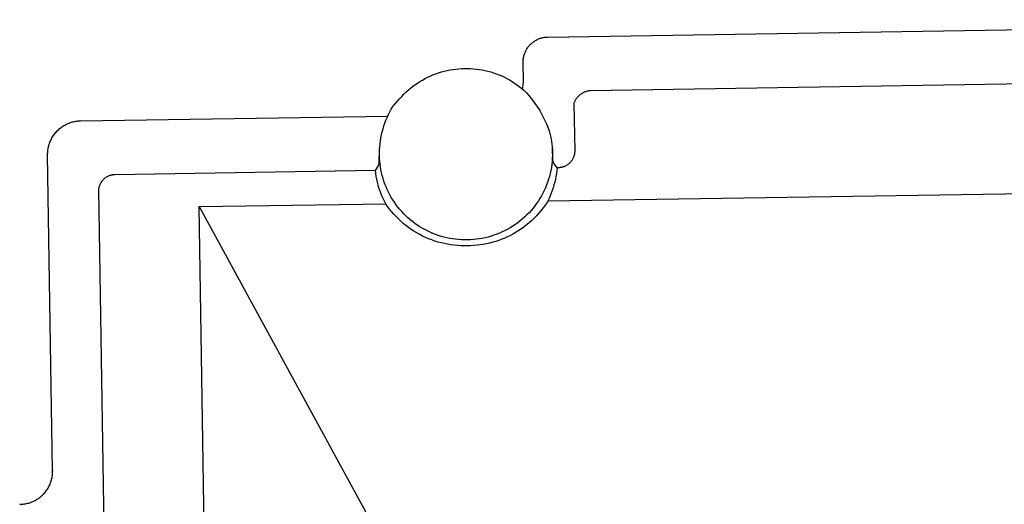
# Model space of a CAD drawing. Units: millimetres. Extents: x -520 to 541, y -407 to 341.
# Drawn here: x -499 to -469, y 326 to 341 of the extents above; entities that cross this region are included whole.
import ezdxf

# ---------------------------------------------------------------- set-up
doc = ezdxf.new("R2010")
doc.units = ezdxf.units.MM
doc.header["$MEASUREMENT"] = 0
doc.layers.add('Make2D$visible$lines', color=7, linetype='Continuous', true_color=0xffffff)

msp = doc.modelspace()

# ---------------------------------------------------------------- linework, layer by layer
at = {"layer": 'Make2D$visible$lines'}
for p, q in [((-482.942, 340.256), (-449.946, 340.774)), ((-483.308, 340.154), (-483.286, 340.166)), ((-483.286, 340.166), (-483.263, 340.178)), ((-483.263, 340.178), (-483.24, 340.189)), ((-483.24, 340.189), (-483.216, 340.199)), ((-483.216, 340.199), (-483.193, 340.208)), ((-483.193, 340.208), (-483.168, 340.217)), ((-483.168, 340.217), (-483.144, 340.225)), ((-483.144, 340.225), (-483.119, 340.231)), ((-483.119, 340.231), (-483.095, 340.238)), ((-483.095, 340.238), (-483.069, 340.243)), ((-483.069, 340.243), (-483.044, 340.247)), ((-483.044, 340.247), (-483.019, 340.25)), ((-483.019, 340.25), (-482.993, 340.253)), ((-482.993, 340.253), (-482.968, 340.255)), ((-482.968, 340.255), (-482.942, 340.256)), ((-483.602, 339.84), (-483.59, 339.863)), ((-483.59, 339.863), (-483.577, 339.885)), ((-483.577, 339.885), (-483.564, 339.907)), ((-483.564, 339.907), (-483.55, 339.929)), ((-483.55, 339.929), (-483.535, 339.949)), ((-483.535, 339.949), (-483.52, 339.97)), ((-483.52, 339.97), (-483.503, 339.99)), ((-483.503, 339.99), (-483.486, 340.009)), ((-483.486, 340.009), (-483.469, 340.028)), ((-483.469, 340.028), (-483.451, 340.046)), ((-483.451, 340.046), (-483.432, 340.063)), ((-483.432, 340.063), (-483.413, 340.08)), ((-483.413, 340.08), (-483.393, 340.096)), ((-483.393, 340.096), (-483.372, 340.112)), ((-483.372, 340.112), (-483.352, 340.126)), ((-483.352, 340.126), (-483.33, 340.14)), ((-483.33, 340.14), (-483.308, 340.154)), ((-483.679, 339.545), (-483.678, 339.571)), ((-483.678, 339.571), (-483.675, 339.596)), ((-483.675, 339.596), (-483.671, 339.621)), ((-483.671, 339.621), (-483.667, 339.647)), ((-483.667, 339.647), (-483.662, 339.672)), ((-483.662, 339.672), (-483.656, 339.697)), ((-483.656, 339.697), (-483.649, 339.721)), ((-483.649, 339.721), (-483.641, 339.746)), ((-483.641, 339.746), (-483.632, 339.77)), ((-483.632, 339.77), (-483.623, 339.794)), ((-483.623, 339.794), (-483.613, 339.817)), ((-483.613, 339.817), (-483.602, 339.84)), ((-485.952, 339.254), (-485.866, 339.271)), ((-485.866, 339.271), (-485.779, 339.286)), ((-485.779, 339.286), (-485.692, 339.298)), ((-485.692, 339.298), (-485.604, 339.307)), ((-485.604, 339.307), (-485.516, 339.312)), ((-485.516, 339.312), (-485.428, 339.315)), ((-485.428, 339.315), (-485.34, 339.315)), ((-485.34, 339.315), (-485.253, 339.312)), ((-485.253, 339.312), (-485.165, 339.306)), ((-485.165, 339.306), (-485.078, 339.298)), ((-485.078, 339.298), (-484.991, 339.286)), ((-484.991, 339.286), (-484.905, 339.271)), ((-484.905, 339.271), (-484.819, 339.254)), ((-483.68, 339.52), (-483.679, 339.545)), ((-483.68, 339.494), (-483.68, 339.52)), ((-483.672, 338.931), (-483.68, 339.494)), ((-486.69, 338.969), (-486.612, 339.012)), ((-486.612, 339.012), (-486.534, 339.052)), ((-486.534, 339.052), (-486.454, 339.089)), ((-486.454, 339.089), (-486.373, 339.123)), ((-486.373, 339.123), (-486.29, 339.155)), ((-486.29, 339.155), (-486.207, 339.184)), ((-486.207, 339.184), (-486.123, 339.21)), ((-486.123, 339.21), (-486.038, 339.234)), ((-486.038, 339.234), (-485.952, 339.254)), ((-484.819, 339.254), (-484.734, 339.233)), ((-484.734, 339.233), (-484.649, 339.21)), ((-484.649, 339.21), (-484.565, 339.184)), ((-484.565, 339.184), (-484.483, 339.156)), ((-484.483, 339.156), (-484.401, 339.124)), ((-484.401, 339.124), (-484.32, 339.09)), ((-484.32, 339.09), (-484.241, 339.053)), ((-484.241, 339.053), (-484.163, 339.013)), ((-484.163, 339.013), (-484.086, 338.971)), ((-451.171, 339.128), (-481.667, 338.649)), ((-487.12, 338.663), (-487.052, 338.72)), ((-487.052, 338.72), (-486.983, 338.775)), ((-486.983, 338.775), (-486.912, 338.827)), ((-486.912, 338.827), (-486.84, 338.877)), ((-486.84, 338.877), (-486.765, 338.924)), ((-486.765, 338.924), (-486.69, 338.969)), ((-484.086, 338.971), (-484.01, 338.927)), ((-484.01, 338.927), (-483.937, 338.88)), ((-483.937, 338.88), (-483.864, 338.83)), ((-483.864, 338.83), (-483.794, 338.778)), ((-483.794, 338.778), (-483.725, 338.724)), ((-483.725, 338.724), (-483.658, 338.667)), ((-483.699, 338.699), (-483.692, 338.738)), ((-483.692, 338.738), (-483.685, 338.776)), ((-483.685, 338.776), (-483.68, 338.815)), ((-483.68, 338.815), (-483.676, 338.854)), ((-483.676, 338.854), (-483.673, 338.892)), ((-483.673, 338.892), (-483.672, 338.931)), ((-487.575, 338.175), (-487.368, 338.413)), ((-487.368, 338.413), (-487.309, 338.479)), ((-487.309, 338.479), (-487.248, 338.542)), ((-487.248, 338.542), (-487.185, 338.604)), ((-487.185, 338.604), (-487.12, 338.663)), ((-483.658, 338.667), (-483.582, 338.587)), ((-483.582, 338.587), (-483.509, 338.503)), ((-483.509, 338.503), (-483.438, 338.418)), ((-483.438, 338.418), (-483.37, 338.33)), ((-482.101, 338.395), (-482.111, 338.379)), ((-482.09, 338.411), (-482.101, 338.395)), ((-482.079, 338.427), (-482.09, 338.411)), ((-482.067, 338.442), (-482.079, 338.427)), ((-482.054, 338.457), (-482.067, 338.442)), ((-482.042, 338.471), (-482.054, 338.457)), ((-482.028, 338.485), (-482.042, 338.471)), ((-482.014, 338.498), (-482.028, 338.485)), ((-482, 338.511), (-482.014, 338.498)), ((-481.985, 338.524), (-482, 338.511)), ((-481.97, 338.536), (-481.985, 338.524)), ((-481.954, 338.547), (-481.97, 338.536)), ((-481.938, 338.558), (-481.954, 338.547)), ((-481.922, 338.568), (-481.938, 338.558)), ((-481.905, 338.578), (-481.922, 338.568)), ((-481.888, 338.587), (-481.905, 338.578)), ((-481.871, 338.596), (-481.888, 338.587)), ((-481.854, 338.604), (-481.871, 338.596)), ((-481.836, 338.611), (-481.854, 338.604)), ((-481.818, 338.618), (-481.836, 338.611)), ((-481.799, 338.624), (-481.818, 338.618)), ((-481.781, 338.629), (-481.799, 338.624)), ((-481.762, 338.634), (-481.781, 338.629)), ((-481.743, 338.639), (-481.762, 338.634)), ((-481.724, 338.642), (-481.743, 338.639)), ((-481.705, 338.645), (-481.724, 338.642)), ((-481.686, 338.647), (-481.705, 338.645)), ((-481.667, 338.649), (-481.686, 338.647)), ((-487.665, 338.016), (-487.621, 338.096)), ((-487.621, 338.096), (-487.575, 338.175)), ((-483.37, 338.33), (-483.305, 338.24)), ((-483.305, 338.24), (-483.243, 338.148)), ((-483.243, 338.148), (-483.185, 338.054)), ((-482.154, 338.293), (-482.161, 338.274)), ((-482.161, 338.274), (-482.139, 336.843)), ((-482.147, 338.31), (-482.154, 338.293)), ((-482.139, 338.328), (-482.147, 338.31)), ((-482.13, 338.345), (-482.139, 338.328)), ((-482.121, 338.362), (-482.13, 338.345)), ((-482.111, 338.379), (-482.121, 338.362)), ((-496.905, 337.749), (-487.725, 337.893)), ((-487.779, 337.766), (-487.744, 337.851)), ((-487.744, 337.851), (-487.705, 337.934)), ((-487.705, 337.934), (-487.665, 338.016)), ((-483.185, 338.054), (-483.129, 337.958)), ((-483.129, 337.958), (-483.076, 337.861)), ((-483.076, 337.861), (-483.027, 337.762)), ((-497.543, 337.505), (-497.516, 337.527)), ((-497.516, 337.527), (-497.489, 337.549)), ((-497.489, 337.549), (-497.461, 337.569)), ((-497.461, 337.569), (-497.432, 337.589)), ((-497.432, 337.589), (-497.402, 337.607)), ((-497.402, 337.607), (-497.372, 337.624)), ((-497.372, 337.624), (-497.341, 337.641)), ((-497.341, 337.641), (-497.31, 337.656)), ((-497.31, 337.656), (-497.278, 337.67)), ((-497.278, 337.67), (-497.245, 337.683)), ((-497.245, 337.683), (-497.212, 337.695)), ((-497.212, 337.695), (-497.179, 337.706)), ((-497.179, 337.706), (-497.146, 337.715)), ((-497.146, 337.715), (-497.112, 337.724)), ((-497.112, 337.724), (-497.078, 337.731)), ((-497.078, 337.731), (-497.043, 337.737)), ((-497.043, 337.737), (-497.009, 337.741)), ((-497.009, 337.741), (-496.974, 337.745)), ((-496.974, 337.745), (-496.939, 337.747)), ((-496.939, 337.747), (-496.905, 337.749)), ((-487.891, 337.419), (-487.867, 337.507)), ((-487.867, 337.507), (-487.841, 337.595)), ((-487.841, 337.595), (-487.811, 337.681)), ((-487.811, 337.681), (-487.779, 337.766)), ((-483.027, 337.762), (-482.981, 337.661)), ((-482.981, 337.661), (-482.938, 337.558)), ((-482.938, 337.558), (-482.898, 337.455)), ((-497.779, 337.205), (-497.762, 337.236)), ((-497.762, 337.236), (-497.745, 337.266)), ((-497.745, 337.266), (-497.726, 337.296)), ((-497.726, 337.296), (-497.706, 337.324)), ((-497.706, 337.324), (-497.686, 337.353)), ((-497.686, 337.353), (-497.664, 337.38)), ((-497.664, 337.38), (-497.642, 337.407)), ((-497.642, 337.407), (-497.619, 337.432)), ((-497.619, 337.432), (-497.594, 337.458)), ((-497.594, 337.458), (-497.569, 337.482)), ((-497.569, 337.482), (-497.543, 337.505)), ((-487.944, 337.15), (-487.929, 337.24)), ((-487.929, 337.24), (-487.912, 337.33)), ((-487.912, 337.33), (-487.891, 337.419)), ((-482.898, 337.455), (-482.877, 337.375)), ((-482.877, 337.375), (-482.858, 337.294)), ((-482.858, 337.294), (-482.842, 337.213)), ((-482.842, 337.213), (-482.829, 337.131)), ((-497.876, 336.908), (-497.87, 336.942)), ((-497.87, 336.942), (-497.863, 336.976)), ((-497.863, 336.976), (-497.854, 337.01)), ((-497.854, 337.01), (-497.844, 337.044)), ((-497.844, 337.044), (-497.833, 337.077)), ((-497.833, 337.077), (-497.821, 337.11)), ((-497.821, 337.11), (-497.808, 337.142)), ((-497.808, 337.142), (-497.794, 337.174)), ((-497.794, 337.174), (-497.779, 337.205)), ((-487.97, 336.886), (-487.964, 336.969)), ((-487.964, 336.969), (-487.956, 337.06)), ((-487.956, 337.06), (-487.944, 337.15)), ((-482.829, 337.131), (-482.818, 337.049)), ((-482.818, 337.049), (-482.81, 336.967)), ((-482.81, 336.967), (-482.805, 336.884)), ((-482.788, 336.592), (-482.806, 336.919)), ((-497.889, 336.769), (-497.887, 336.804)), ((-497.889, 336.734), (-497.889, 336.769)), ((-497.74, 327.288), (-497.889, 336.734)), ((-497.887, 336.804), (-497.885, 336.839)), ((-497.885, 336.839), (-497.881, 336.874)), ((-497.881, 336.874), (-497.876, 336.908)), ((-487.979, 336.601), (-487.975, 336.775)), ((-487.973, 336.72), (-487.972, 336.803)), ((-487.97, 336.632), (-487.973, 336.72)), ((-487.972, 336.803), (-487.97, 336.886)), ((-487.964, 336.544), (-487.97, 336.632)), ((-482.803, 336.711), (-482.807, 336.621)), ((-482.805, 336.884), (-482.803, 336.801)), ((-482.803, 336.801), (-482.803, 336.711)), ((-482.185, 336.634), (-482.192, 336.619)), ((-482.178, 336.649), (-482.185, 336.634)), ((-482.172, 336.664), (-482.178, 336.649)), ((-482.166, 336.68), (-482.172, 336.664)), ((-482.161, 336.696), (-482.166, 336.68)), ((-482.156, 336.712), (-482.161, 336.696)), ((-482.152, 336.728), (-482.156, 336.712)), ((-482.149, 336.744), (-482.152, 336.728)), ((-482.146, 336.76), (-482.149, 336.744)), ((-482.143, 336.777), (-482.146, 336.76)), ((-482.141, 336.793), (-482.143, 336.777)), ((-482.14, 336.81), (-482.141, 336.793)), ((-482.139, 336.827), (-482.14, 336.81)), ((-482.139, 336.843), (-482.139, 336.827)), ((-488.094, 336.26), (-487.991, 336.419)), ((-487.991, 336.419), (-487.987, 336.441)), ((-487.987, 336.441), (-487.984, 336.464)), ((-487.984, 336.464), (-487.981, 336.487)), ((-487.981, 336.487), (-487.979, 336.51)), ((-487.978, 336.579), (-487.979, 336.601)), ((-487.979, 336.51), (-487.978, 336.533)), ((-487.978, 336.556), (-487.978, 336.579)), ((-487.978, 336.533), (-487.978, 336.556)), ((-487.955, 336.456), (-487.964, 336.544)), ((-487.943, 336.369), (-487.955, 336.456)), ((-487.928, 336.282), (-487.943, 336.369)), ((-482.836, 336.353), (-482.852, 336.264)), ((-482.823, 336.442), (-482.836, 336.353)), ((-482.813, 336.531), (-482.823, 336.442)), ((-482.807, 336.621), (-482.813, 336.531)), ((-482.788, 336.584), (-482.788, 336.592)), ((-482.788, 336.576), (-482.788, 336.584)), ((-482.787, 336.568), (-482.788, 336.576)), ((-482.787, 336.56), (-482.787, 336.568)), ((-482.786, 336.552), (-482.787, 336.56)), ((-482.785, 336.544), (-482.786, 336.552)), ((-482.784, 336.536), (-482.785, 336.544)), ((-482.782, 336.529), (-482.784, 336.536)), ((-482.78, 336.521), (-482.782, 336.529)), ((-482.778, 336.513), (-482.78, 336.521)), ((-482.776, 336.506), (-482.778, 336.513)), ((-482.773, 336.498), (-482.776, 336.506)), ((-482.667, 336.345), (-482.773, 336.498)), ((-482.667, 336.345), (-482.675, 336.259)), ((-482.631, 336.346), (-482.667, 336.345)), ((-482.614, 336.347), (-482.631, 336.346)), ((-482.597, 336.348), (-482.614, 336.347)), ((-482.58, 336.349), (-482.597, 336.348)), ((-482.563, 336.352), (-482.58, 336.349)), ((-482.546, 336.355), (-482.563, 336.352)), ((-482.529, 336.358), (-482.546, 336.355)), ((-482.513, 336.362), (-482.529, 336.358)), ((-482.496, 336.367), (-482.513, 336.362)), ((-482.48, 336.372), (-482.496, 336.367)), ((-482.464, 336.377), (-482.48, 336.372)), ((-482.448, 336.384), (-482.464, 336.377)), ((-482.432, 336.39), (-482.448, 336.384)), ((-482.417, 336.398), (-482.432, 336.39)), ((-482.402, 336.405), (-482.417, 336.398)), ((-482.387, 336.414), (-482.402, 336.405)), ((-482.372, 336.422), (-482.387, 336.414)), ((-482.358, 336.432), (-482.372, 336.422)), ((-482.344, 336.442), (-482.358, 336.432)), ((-482.33, 336.452), (-482.344, 336.442)), ((-482.317, 336.463), (-482.33, 336.452)), ((-482.304, 336.474), (-482.317, 336.463)), ((-482.292, 336.485), (-482.304, 336.474)), ((-482.28, 336.497), (-482.292, 336.485)), ((-482.268, 336.509), (-482.28, 336.497)), ((-482.257, 336.522), (-482.268, 336.509)), ((-482.246, 336.535), (-482.257, 336.522)), ((-482.236, 336.548), (-482.246, 336.535)), ((-482.227, 336.561), (-482.236, 336.548)), ((-482.217, 336.575), (-482.227, 336.561)), ((-482.209, 336.589), (-482.217, 336.575)), ((-482.2, 336.604), (-482.209, 336.589)), ((-482.192, 336.619), (-482.2, 336.604)), ((-496.166, 336.042), (-496.18, 336.032)), ((-496.152, 336.052), (-496.166, 336.042)), ((-496.138, 336.062), (-496.152, 336.052)), ((-496.123, 336.07), (-496.138, 336.062)), ((-496.108, 336.079), (-496.123, 336.07)), ((-496.093, 336.086), (-496.108, 336.079)), ((-496.077, 336.094), (-496.093, 336.086)), ((-496.062, 336.1), (-496.077, 336.094)), ((-496.046, 336.107), (-496.062, 336.1)), ((-496.03, 336.112), (-496.046, 336.107)), ((-496.014, 336.117), (-496.03, 336.112)), ((-495.997, 336.122), (-496.014, 336.117)), ((-495.981, 336.126), (-495.997, 336.122)), ((-495.964, 336.129), (-495.981, 336.126)), ((-495.947, 336.132), (-495.964, 336.129)), ((-495.93, 336.135), (-495.947, 336.132)), ((-495.913, 336.136), (-495.93, 336.135)), ((-495.896, 336.137), (-495.913, 336.136)), ((-495.879, 336.138), (-495.896, 336.137)), ((-488.094, 336.26), (-495.879, 336.138)), ((-488.083, 336.174), (-488.094, 336.26)), ((-488.069, 336.088), (-488.083, 336.174)), ((-488.053, 336.003), (-488.069, 336.088)), ((-487.91, 336.196), (-487.928, 336.282)), ((-487.889, 336.11), (-487.91, 336.196)), ((-487.866, 336.025), (-487.889, 336.11)), ((-482.893, 336.089), (-482.918, 336.003)), ((-482.871, 336.176), (-482.893, 336.089)), ((-482.852, 336.264), (-482.871, 336.176)), ((-482.7, 336.087), (-482.716, 336.002)), ((-482.686, 336.173), (-482.7, 336.087)), ((-482.675, 336.259), (-482.686, 336.173)), ((-496.359, 335.749), (-496.363, 335.732)), ((-496.355, 335.765), (-496.359, 335.749)), ((-496.351, 335.782), (-496.355, 335.765)), ((-496.346, 335.798), (-496.351, 335.782)), ((-496.34, 335.814), (-496.346, 335.798)), ((-496.334, 335.83), (-496.34, 335.814)), ((-496.327, 335.846), (-496.334, 335.83)), ((-496.319, 335.861), (-496.327, 335.846)), ((-496.311, 335.877), (-496.319, 335.861)), ((-496.303, 335.892), (-496.311, 335.877)), ((-496.294, 335.906), (-496.303, 335.892)), ((-496.285, 335.921), (-496.294, 335.906)), ((-496.275, 335.935), (-496.285, 335.921)), ((-496.264, 335.948), (-496.275, 335.935)), ((-496.253, 335.961), (-496.264, 335.948)), ((-496.242, 335.974), (-496.253, 335.961)), ((-496.23, 335.987), (-496.242, 335.974)), ((-496.218, 335.999), (-496.23, 335.987)), ((-496.206, 336.01), (-496.218, 335.999)), ((-496.193, 336.021), (-496.206, 336.01)), ((-496.18, 336.032), (-496.193, 336.021)), ((-488.034, 335.918), (-488.053, 336.003)), ((-488.012, 335.834), (-488.034, 335.918)), ((-487.988, 335.75), (-488.012, 335.834)), ((-487.961, 335.668), (-487.988, 335.75)), ((-487.839, 335.941), (-487.866, 336.025)), ((-487.81, 335.858), (-487.839, 335.941)), ((-487.777, 335.776), (-487.81, 335.858)), ((-487.742, 335.696), (-487.777, 335.776)), ((-483.012, 335.75), (-483.049, 335.668)), ((-482.978, 335.833), (-483.012, 335.75)), ((-482.947, 335.917), (-482.978, 335.833)), ((-482.918, 336.003), (-482.947, 335.917)), ((-449.791, 335.867), (-482.943, 335.346)), ((-482.781, 335.749), (-482.809, 335.667)), ((-482.757, 335.833), (-482.781, 335.749)), ((-482.735, 335.917), (-482.757, 335.833)), ((-482.716, 336.002), (-482.735, 335.917)), ((-496.368, 335.698), (-496.37, 335.681)), ((-496.37, 335.681), (-496.207, 325.184)), ((-496.366, 335.715), (-496.368, 335.698)), ((-496.363, 335.732), (-496.366, 335.715)), ((-487.931, 335.586), (-487.961, 335.668)), ((-487.899, 335.506), (-487.931, 335.586)), ((-487.864, 335.426), (-487.899, 335.506)), ((-487.704, 335.616), (-487.742, 335.696)), ((-487.664, 335.538), (-487.704, 335.616)), ((-487.621, 335.461), (-487.664, 335.538)), ((-487.575, 335.386), (-487.621, 335.461)), ((-483.131, 335.508), (-483.177, 335.43)), ((-483.089, 335.587), (-483.131, 335.508)), ((-483.049, 335.668), (-483.089, 335.587)), ((-482.871, 335.504), (-482.906, 335.425)), ((-482.838, 335.585), (-482.871, 335.504)), ((-482.809, 335.667), (-482.838, 335.585)), ((-493.364, 335.183), (-487.786, 335.27)), ((-492.927, 307.365), (-493.364, 335.183)), ((-493.364, 335.183), (-486.238, 322.135)), ((-487.826, 335.348), (-487.864, 335.426)), ((-487.786, 335.27), (-487.826, 335.348)), ((-487.73, 335.189), (-487.786, 335.27)), ((-487.67, 335.11), (-487.73, 335.189)), ((-487.526, 335.312), (-487.575, 335.386)), ((-487.475, 335.24), (-487.526, 335.312)), ((-487.422, 335.17), (-487.475, 335.24)), ((-487.367, 335.102), (-487.422, 335.17)), ((-483.329, 335.207), (-483.384, 335.136)), ((-483.275, 335.279), (-483.329, 335.207)), ((-483.225, 335.354), (-483.275, 335.279)), ((-483.177, 335.43), (-483.225, 335.354)), ((-483.05, 335.188), (-483.107, 335.111)), ((-482.995, 335.266), (-483.05, 335.188)), ((-482.943, 335.346), (-482.995, 335.266)), ((-482.906, 335.425), (-482.943, 335.346)), ((-487.609, 335.033), (-487.67, 335.11)), ((-487.544, 334.958), (-487.609, 335.033)), ((-487.477, 334.886), (-487.544, 334.958)), ((-487.407, 334.815), (-487.477, 334.886)), ((-487.309, 335.035), (-487.367, 335.102)), ((-487.248, 334.971), (-487.309, 335.035)), ((-487.186, 334.909), (-487.248, 334.971)), ((-487.121, 334.849), (-487.186, 334.909)), ((-483.631, 334.874), (-483.698, 334.814)), ((-483.566, 334.936), (-483.631, 334.874)), ((-483.503, 335.001), (-483.566, 334.936)), ((-483.442, 335.067), (-483.503, 335.001)), ((-483.384, 335.136), (-483.442, 335.067)), ((-483.294, 334.894), (-483.361, 334.826)), ((-483.229, 334.964), (-483.294, 334.894)), ((-483.167, 335.037), (-483.229, 334.964)), ((-483.107, 335.111), (-483.167, 335.037)), ((-487.335, 334.748), (-487.407, 334.815)), ((-487.261, 334.683), (-487.335, 334.748)), ((-487.184, 334.62), (-487.261, 334.683)), ((-487.105, 334.56), (-487.184, 334.62)), ((-487.055, 334.791), (-487.121, 334.849)), ((-486.987, 334.736), (-487.055, 334.791)), ((-486.916, 334.682), (-486.987, 334.736)), ((-486.844, 334.632), (-486.916, 334.682)), ((-486.77, 334.584), (-486.844, 334.632)), ((-486.695, 334.538), (-486.77, 334.584)), ((-483.986, 334.599), (-484.063, 334.552)), ((-483.911, 334.649), (-483.986, 334.599)), ((-483.838, 334.702), (-483.911, 334.649)), ((-483.767, 334.757), (-483.838, 334.702)), ((-483.698, 334.814), (-483.767, 334.757)), ((-483.651, 334.577), (-483.728, 334.521)), ((-483.575, 334.635), (-483.651, 334.577)), ((-483.502, 334.696), (-483.575, 334.635)), ((-483.43, 334.76), (-483.502, 334.696)), ((-483.361, 334.826), (-483.43, 334.76)), ((-487.025, 334.503), (-487.105, 334.56)), ((-486.942, 334.449), (-487.025, 334.503)), ((-486.858, 334.398), (-486.942, 334.449)), ((-486.771, 334.35), (-486.858, 334.398)), ((-486.683, 334.304), (-486.771, 334.35)), ((-486.618, 334.495), (-486.695, 334.538)), ((-486.594, 334.262), (-486.683, 334.304)), ((-486.54, 334.455), (-486.618, 334.495)), ((-486.46, 334.417), (-486.54, 334.455)), ((-486.379, 334.382), (-486.46, 334.417)), ((-486.297, 334.35), (-486.379, 334.382)), ((-486.214, 334.321), (-486.297, 334.35)), ((-486.13, 334.294), (-486.214, 334.321)), ((-486.045, 334.271), (-486.13, 334.294)), ((-485.959, 334.25), (-486.045, 334.271)), ((-484.725, 334.274), (-484.812, 334.253)), ((-484.638, 334.299), (-484.725, 334.274)), ((-484.552, 334.326), (-484.638, 334.299)), ((-484.467, 334.357), (-484.552, 334.326)), ((-484.384, 334.39), (-484.467, 334.357)), ((-484.302, 334.426), (-484.384, 334.39)), ((-484.22, 334.465), (-484.302, 334.426)), ((-484.142, 334.282), (-484.229, 334.243)), ((-484.141, 334.507), (-484.22, 334.465)), ((-484.056, 334.324), (-484.142, 334.282)), ((-484.063, 334.552), (-484.141, 334.507)), ((-483.971, 334.369), (-484.056, 334.324)), ((-483.889, 334.417), (-483.971, 334.369)), ((-483.808, 334.467), (-483.889, 334.417)), ((-483.728, 334.521), (-483.808, 334.467)), ((-486.503, 334.223), (-486.594, 334.262)), ((-486.411, 334.187), (-486.503, 334.223)), ((-486.318, 334.155), (-486.411, 334.187)), ((-486.223, 334.125), (-486.318, 334.155)), ((-486.128, 334.099), (-486.223, 334.125)), ((-486.032, 334.077), (-486.128, 334.099)), ((-485.935, 334.057), (-486.032, 334.077)), ((-485.873, 334.233), (-485.959, 334.25)), ((-485.837, 334.041), (-485.935, 334.057)), ((-485.786, 334.218), (-485.873, 334.233)), ((-485.739, 334.029), (-485.837, 334.041)), ((-485.699, 334.206), (-485.786, 334.218)), ((-485.641, 334.02), (-485.739, 334.029)), ((-485.611, 334.198), (-485.699, 334.206)), ((-485.542, 334.014), (-485.641, 334.02)), ((-485.523, 334.192), (-485.611, 334.198)), ((-485.443, 334.012), (-485.542, 334.014)), ((-485.435, 334.189), (-485.523, 334.192)), ((-485.344, 334.013), (-485.443, 334.012)), ((-485.347, 334.19), (-485.435, 334.189)), ((-485.257, 334.192), (-485.347, 334.19)), ((-485.249, 334.015), (-485.344, 334.013)), ((-485.167, 334.198), (-485.257, 334.192)), ((-485.153, 334.019), (-485.249, 334.015)), ((-485.078, 334.207), (-485.167, 334.198)), ((-485.058, 334.028), (-485.153, 334.019)), ((-484.989, 334.219), (-485.078, 334.207)), ((-484.963, 334.039), (-485.058, 334.028)), ((-484.9, 334.235), (-484.989, 334.219)), ((-484.869, 334.053), (-484.963, 334.039)), ((-484.812, 334.253), (-484.9, 334.235)), ((-484.775, 334.071), (-484.869, 334.053)), ((-484.682, 334.092), (-484.775, 334.071)), ((-484.589, 334.116), (-484.682, 334.092)), ((-484.497, 334.143), (-484.589, 334.116)), ((-484.407, 334.173), (-484.497, 334.143)), ((-484.317, 334.206), (-484.407, 334.173)), ((-484.229, 334.243), (-484.317, 334.206)), ((-497.744, 327.186), (-497.742, 327.22)), ((-497.742, 327.22), (-497.74, 327.254)), ((-497.74, 327.254), (-497.74, 327.288)), ((-497.74, 327.288), (-497.74, 327.272)), ((-497.817, 326.889), (-497.804, 326.921)), ((-497.804, 326.921), (-497.793, 326.953)), ((-497.793, 326.953), (-497.783, 326.985)), ((-497.783, 326.985), (-497.773, 327.018)), ((-497.773, 327.018), (-497.765, 327.051)), ((-497.765, 327.051), (-497.758, 327.085)), ((-497.758, 327.085), (-497.752, 327.118)), ((-497.752, 327.118), (-497.748, 327.152)), ((-497.748, 327.152), (-497.744, 327.186)), ((-497.999, 326.604), (-497.977, 326.63)), ((-497.977, 326.63), (-497.955, 326.656)), ((-497.955, 326.656), (-497.934, 326.683)), ((-497.934, 326.683), (-497.915, 326.711)), ((-497.915, 326.711), (-497.896, 326.739)), ((-497.896, 326.739), (-497.878, 326.768)), ((-497.878, 326.768), (-497.861, 326.797)), ((-497.861, 326.797), (-497.845, 326.828)), ((-497.845, 326.828), (-497.831, 326.858)), ((-497.831, 326.858), (-497.817, 326.889)), ((-498.456, 326.32), (-498.424, 326.33)), ((-498.424, 326.33), (-498.391, 326.341)), ((-498.391, 326.341), (-498.36, 326.354)), ((-498.36, 326.354), (-498.328, 326.367)), ((-498.328, 326.367), (-498.297, 326.381)), ((-498.297, 326.381), (-498.267, 326.397)), ((-498.267, 326.397), (-498.237, 326.413)), ((-498.237, 326.413), (-498.208, 326.431)), ((-498.208, 326.431), (-498.179, 326.449)), ((-498.179, 326.449), (-498.152, 326.468)), ((-498.152, 326.468), (-498.124, 326.489)), ((-498.124, 326.489), (-498.098, 326.51)), ((-498.098, 326.51), (-498.072, 326.532)), ((-498.072, 326.532), (-498.047, 326.555)), ((-498.047, 326.555), (-498.023, 326.579)), ((-498.023, 326.579), (-497.999, 326.604)), ((-498.725, 326.282), (-498.691, 326.282)), ((-498.691, 326.282), (-498.657, 326.284)), ((-498.657, 326.284), (-498.623, 326.287)), ((-498.623, 326.287), (-498.589, 326.292)), ((-498.589, 326.292), (-498.555, 326.297)), ((-498.555, 326.297), (-498.522, 326.304)), ((-498.522, 326.304), (-498.489, 326.312)), ((-498.489, 326.312), (-498.456, 326.32))]:
    msp.add_line(p, q, dxfattribs=at)

doc.saveas('drawing.dxf')
